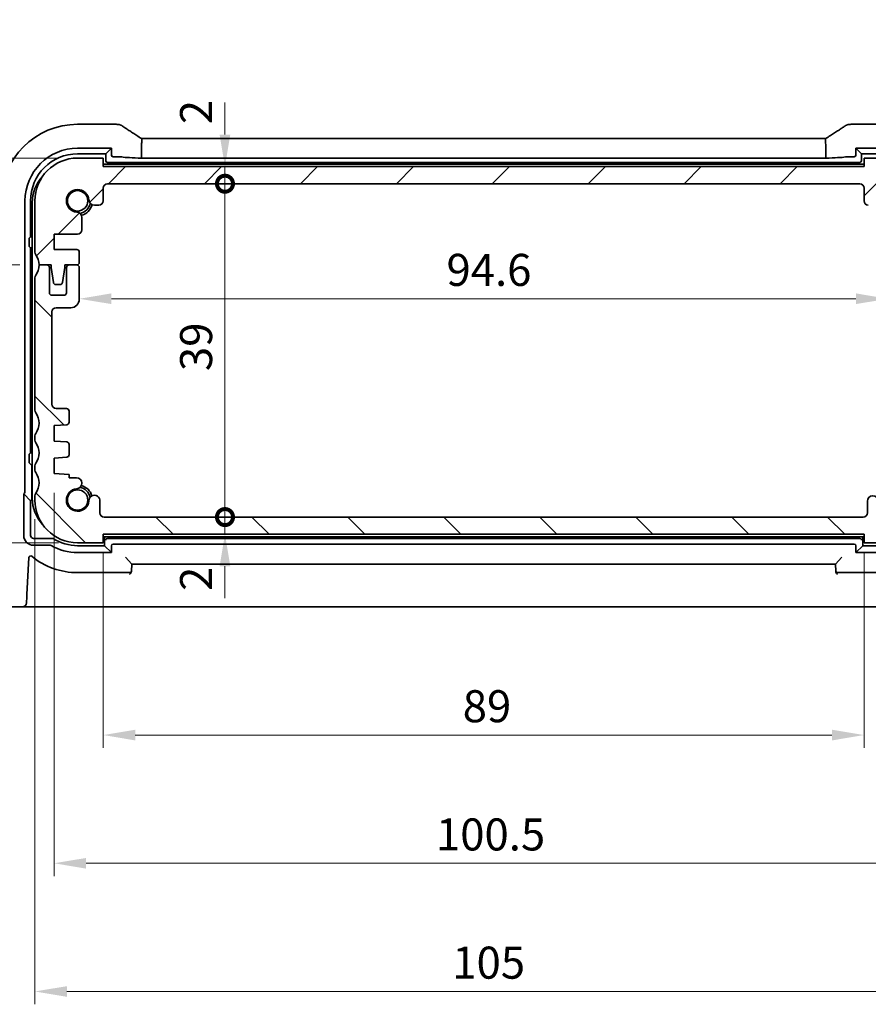
# Model space of a CAD drawing. Units: millimetres. Extents: x 22 to 3190, y 12 to 714.
# Drawn here: x 953 to 1052, y 98 to 213 of the extents above; entities that cross this region are included whole.
import ezdxf

# ---------------------------------------------------------------- set-up
doc = ezdxf.new("R2010")
doc.units = ezdxf.units.MM
doc.header["$LTSCALE"] = 1.5
doc.layers.get('Defpoints').update_dxf_attribs({"lineweight": 25})
for name, color, linetype, lineweight in [('Dimension (ISO)', 7, 'Continuous', 18), ('Hatch (ISO)', 1, 'Continuous', 18), ('Visible (ISO)', 7, 'Continuous', 35)]:
    doc.layers.add(name, color=color, linetype=linetype, lineweight=lineweight)
doc.styles.add('Note Text (TK)', font='txt')
doc.dimstyles.new('Default - Method 1b (TK)', dxfattribs={"dimscale": 1.5, "dimtxt": 2.5, "dimasz": 2.5, "dimexe": 1, "dimexo": 1.5, "dimgap": 1, "dimtad": 1, "dimtoh": 1, "dimrnd": 1e-08, "dimdsep": 46, "dimtxsty": 'Note Text (TK)', "dimcen": 0.09, "dimdle": 5, "dimclrd": 100, "dimclre": 100, "dimclrt": 7, "dimadec": 1, "dimazin": 1, "dimtfac": 1, "dimtmove": 0, "dimatfit": 3, "dimfxl": 1, "dimtolj": 1, "dimlwd": -1, "dimlwe": -1, "dimarcsym": 0})

# ---------------------------------------------------------------- blocks, each defined once
blk = doc.blocks.new('_DotSmall')
at = {"color": 0, "linetype": 'ByBlock', "const_width": 0.5}
blk.add_lwpolyline([(-0.0625, 0, 1), (0.0625, 0, 1)], format="xyb", close=True, dxfattribs=at)
blk = doc.blocks.new('*D33')
at = {"layer": 'Defpoints', "color": 0}
for p in [(935.98, 196.95), (959.94, 196.95), (955.44, 184.45)]:
    blk.add_point(p, dxfattribs=at)
at = {"layer": 'Dimension (ISO)', "color": 100}
for p, q in [((935.98, 200.7), (935.98, 204.45)), ((957.69, 196.95), (934.48, 196.95)), ((935.98, 184.45), (935.98, 196.95)), ((953.19, 184.45), (934.48, 184.45)), ((935.98, 184.45), (935.98, 180.7))]:
    blk.add_line(p, q, dxfattribs=at)
blk.add_solid([(935.36, 200.7), (936.61, 200.7), (935.98, 196.95)], dxfattribs=at)
at = {"layer": 'Dimension (ISO)', "color": 100, "xscale": 3.75, "yscale": 3.75, "zscale": 3.75, "rotation": 90}
blk.add_blockref('_DotSmall', (935.98, 184.45), dxfattribs=at)
at = {"layer": 'Dimension (ISO)', "color": 7, "insert": (932.61, 203.2), "char_height": 3.75, "attachment_point": 4, "rotation": 90, "style": 'Note Text (TK)'}
blk.add_mtext('\\A1;12.5', dxfattribs=at)
blk = doc.blocks.new('*D34')
at = {"layer": 'Defpoints', "color": 0}
for p in [(935.98, 184.45), (955.44, 184.45), (959.94, 151.95)]:
    blk.add_point(p, dxfattribs=at)
at = {"layer": 'Dimension (ISO)', "color": 100}
for p, q in [((953.19, 184.45), (934.48, 184.45)), ((935.98, 155.7), (935.98, 184.45)), ((957.69, 151.95), (934.48, 151.95))]:
    blk.add_line(p, q, dxfattribs=at)
blk.add_solid([(935.36, 155.7), (936.61, 155.7), (935.98, 151.95)], dxfattribs=at)
at = {"layer": 'Dimension (ISO)', "color": 100, "xscale": 3.75, "yscale": 3.75, "zscale": 3.75, "rotation": 90}
blk.add_blockref('_DotSmall', (935.98, 184.45), dxfattribs=at)
at = {"layer": 'Dimension (ISO)', "color": 7, "insert": (932.61, 163.8), "char_height": 3.75, "attachment_point": 4, "rotation": 90, "style": 'Note Text (TK)'}
blk.add_mtext('\\A1;32.5', dxfattribs=at)
blk = doc.blocks.new('*D35')
at = {"layer": 'Defpoints', "color": 0}
for p in [(959.94, 196.95), (920.98, 151.95), (959.94, 151.95)]:
    blk.add_point(p, dxfattribs=at)
at = {"layer": 'Dimension (ISO)', "color": 100}
for p, q in [((957.69, 196.95), (919.48, 196.95)), ((920.98, 193.2), (920.98, 155.7)), ((957.69, 151.95), (919.48, 151.95))]:
    blk.add_line(p, q, dxfattribs=at)
for points in [[(920.36, 193.2), (921.61, 193.2), (920.98, 196.95)], [(920.36, 155.7), (921.61, 155.7), (920.98, 151.95)]]:
    blk.add_solid(points, dxfattribs=at)
at = {"layer": 'Dimension (ISO)', "color": 7, "insert": (917.61, 171.95), "char_height": 3.75, "attachment_point": 4, "rotation": 90, "style": 'Note Text (TK)'}
blk.add_mtext('\\A1;45', dxfattribs=at)
blk = doc.blocks.new('*D36')
at = {"layer": 'Defpoints', "color": 0}
for p in [(962.94, 195.95), (977.18, 195.95), (963.44, 193.95)]:
    blk.add_point(p, dxfattribs=at)
at = {"layer": 'Dimension (ISO)', "color": 100}
for p, q in [((977.18, 199.7), (977.18, 203.45)), ((977.18, 193.95), (977.18, 195.95)), ((977.18, 193.95), (977.18, 190.2))]:
    blk.add_line(p, q, dxfattribs=at)
blk.add_solid([(976.55, 199.7), (977.8, 199.7), (977.18, 195.95)], dxfattribs=at)
at = {"layer": 'Dimension (ISO)', "color": 100, "xscale": 3.75, "yscale": 3.75, "zscale": 3.75, "rotation": 90}
blk.add_blockref('_DotSmall', (977.18, 193.95), dxfattribs=at)
at = {"layer": 'Dimension (ISO)', "color": 7, "insert": (973.8, 200.91), "char_height": 3.75, "attachment_point": 4, "rotation": 90, "style": 'Note Text (TK)'}
blk.add_mtext('\\A1;2', dxfattribs=at)
blk = doc.blocks.new('*D37')
at = {"layer": 'Defpoints', "color": 0}
for p in [(963.44, 193.95), (977.18, 193.95), (963.05, 154.95)]:
    blk.add_point(p, dxfattribs=at)
at = {"layer": 'Dimension (ISO)', "color": 100}
blk.add_line((977.18, 154.95), (977.18, 193.95), dxfattribs=at)
at = {"layer": 'Dimension (ISO)', "color": 100, "xscale": 3.75, "yscale": 3.75, "zscale": 3.75}
for p, rotation in [((977.18, 193.95), 90), ((977.18, 154.95), 270)]:
    blk.add_blockref('_DotSmall', p, dxfattribs=dict(at, rotation=rotation))
at = {"layer": 'Dimension (ISO)', "color": 7, "insert": (973.8, 172.03), "char_height": 3.75, "attachment_point": 4, "rotation": 90, "style": 'Note Text (TK)'}
blk.add_mtext('\\A1;39', dxfattribs=at)
blk = doc.blocks.new('*D38')
at = {"layer": 'Defpoints', "color": 0}
for p in [(963.05, 154.95), (977.18, 154.95), (962.94, 152.95)]:
    blk.add_point(p, dxfattribs=at)
at = {"layer": 'Dimension (ISO)', "color": 100}
for p, q in [((977.18, 154.95), (977.18, 158.7)), ((977.18, 152.95), (977.18, 154.95)), ((977.18, 149.2), (977.18, 145.45))]:
    blk.add_line(p, q, dxfattribs=at)
blk.add_solid([(976.55, 149.2), (977.8, 149.2), (977.18, 152.95)], dxfattribs=at)
at = {"layer": 'Dimension (ISO)', "color": 100, "xscale": 3.75, "yscale": 3.75, "zscale": 3.75, "rotation": 270}
blk.add_blockref('_DotSmall', (977.18, 154.95), dxfattribs=at)
at = {"layer": 'Dimension (ISO)', "color": 7, "insert": (973.8, 146.31), "char_height": 3.75, "attachment_point": 4, "rotation": 90, "style": 'Note Text (TK)'}
blk.add_mtext('\\A1;2', dxfattribs=at)
blk = doc.blocks.new('*D39')
at = {"layer": 'Defpoints', "color": 0}
for p in [(1054.74, 182.3), (960.14, 180.49), (1054.74, 180.49)]:
    blk.add_point(p, dxfattribs=at)
at = {"layer": 'Dimension (ISO)', "color": 100}
blk.add_line((963.89, 180.49), (1050.99, 180.49), dxfattribs=at)
for points in [[(963.89, 181.12), (963.89, 179.87), (960.14, 180.49)], [(1050.99, 181.12), (1050.99, 179.87), (1054.74, 180.49)]]:
    blk.add_solid(points, dxfattribs=at)
at = {"layer": 'Dimension (ISO)', "color": 7, "insert": (1003.09, 183.87), "char_height": 3.75, "attachment_point": 4, "style": 'Note Text (TK)'}
blk.add_mtext('\\A1;94.6', dxfattribs=at)
blk = doc.blocks.new('*D40')
at = {"layer": 'Defpoints', "color": 0}
for p in [(962.94, 152.95), (1051.94, 152.95), (1051.94, 129.45)]:
    blk.add_point(p, dxfattribs=at)
at = {"layer": 'Dimension (ISO)', "color": 100}
for p, q in [((962.94, 150.7), (962.94, 127.95)), ((1051.94, 150.7), (1051.94, 127.95)), ((966.69, 129.45), (1048.19, 129.45))]:
    blk.add_line(p, q, dxfattribs=at)
for points in [[(966.69, 130.07), (966.69, 128.82), (962.94, 129.45)], [(1048.19, 130.07), (1048.19, 128.82), (1051.94, 129.45)]]:
    blk.add_solid(points, dxfattribs=at)
at = {"layer": 'Dimension (ISO)', "color": 7, "insert": (1004.99, 132.82), "char_height": 3.75, "attachment_point": 4, "style": 'Note Text (TK)'}
blk.add_mtext('\\A1;89', dxfattribs=at)
blk = doc.blocks.new('*D41')
at = {"layer": 'Defpoints', "color": 0}
for p in [(957.19, 160.05), (1057.69, 160.05), (1057.69, 114.45)]:
    blk.add_point(p, dxfattribs=at)
at = {"layer": 'Dimension (ISO)', "color": 100}
for p, q in [((957.19, 157.8), (957.19, 112.95)), ((1057.69, 157.8), (1057.69, 112.95)), ((960.94, 114.45), (1053.94, 114.45))]:
    blk.add_line(p, q, dxfattribs=at)
for points in [[(960.94, 115.07), (960.94, 113.82), (957.19, 114.45)], [(1053.94, 115.07), (1053.94, 113.82), (1057.69, 114.45)]]:
    blk.add_solid(points, dxfattribs=at)
at = {"layer": 'Dimension (ISO)', "color": 7, "insert": (1001.86, 117.82), "char_height": 3.75, "attachment_point": 4, "style": 'Note Text (TK)'}
blk.add_mtext('\\A1;100.5', dxfattribs=at)
blk = doc.blocks.new('*D42')
at = {"layer": 'Defpoints', "color": 0}
for p in [(954.94, 156.95), (1059.94, 156.95), (1059.94, 99.45)]:
    blk.add_point(p, dxfattribs=at)
at = {"layer": 'Dimension (ISO)', "color": 100}
for p, q in [((954.94, 154.7), (954.94, 97.95)), ((1059.94, 154.7), (1059.94, 97.95)), ((958.69, 99.45), (1056.19, 99.45))]:
    blk.add_line(p, q, dxfattribs=at)
for points in [[(958.69, 100.07), (958.69, 98.82), (954.94, 99.45)], [(1056.19, 100.07), (1056.19, 98.82), (1059.94, 99.45)]]:
    blk.add_solid(points, dxfattribs=at)
at = {"layer": 'Dimension (ISO)', "color": 7, "insert": (1003.77, 102.82), "char_height": 3.75, "attachment_point": 4, "style": 'Note Text (TK)'}
blk.add_mtext('\\A1;105', dxfattribs=at)

msp = doc.modelspace()

# ---------------------------------------------------------------- hatches: boundary and pattern name
at = {"layer": 'Hatch (ISO)'}
h = msp.add_hatch(dxfattribs=at)
h.set_pattern_fill('ANSI31', color=256, scale=63.5, style=0)
h.set_pattern_definition([(45, (582, -8), (-5.61266, 5.61266), [])])
edge = h.paths.add_edge_path()
edge.add_ellipse((963.439, 193.4477), major_axis=(-0.5, 0), ratio=1, start_angle=270, end_angle=360)
edge.add_line((962.939, 193.4477), (962.939, 191.9456))
edge.add_ellipse((962.439, 191.9456), major_axis=(0, -0.5), ratio=1, start_angle=0, end_angle=90, ccw=False)
edge.add_line((962.439, 191.4456), (961.8984, 191.4456))
edge.add_ellipse((961.8984, 192.0956), major_axis=(-0.6482, -0.0489), ratio=1, start_angle=0, end_angle=85.68334, ccw=False)
edge.add_ellipse((959.939, 191.9477), major_axis=(-0.099, -1.3113), ratio=1, start_angle=98.633319, end_angle=360)
edge.add_ellipse((959.7911, 189.9883), major_axis=(0.65, 0), ratio=1, start_angle=0, end_angle=85.68334, ccw=False)
edge.add_line((960.4411, 189.9883), (960.4411, 188.5477))
edge.add_ellipse((959.9411, 188.5477), major_axis=(0, -0.5), ratio=1, start_angle=0, end_angle=90, ccw=False)
edge.add_line((959.9411, 188.0477), (957.189, 188.0477))
edge.add_line((957.189, 188.0477), (957.189, 186.2477))
edge.add_line((957.189, 186.2477), (959.839, 186.2477))
edge.add_ellipse((959.839, 185.9477), major_axis=(0.3, 0), ratio=1, start_angle=0, end_angle=90, ccw=False)
edge.add_line((960.139, 185.9477), (960.139, 184.7477))
edge.add_ellipse((959.839, 184.7477), major_axis=(0, -0.3), ratio=1, start_angle=0, end_angle=90, ccw=False)
edge.add_line((959.839, 184.4477), (958.939, 184.4477))
edge.add_line((958.939, 184.4477), (958.4361, 184.4477))
edge.add_line((958.4361, 184.4477), (958.4361, 184.1477))
edge.add_line((958.4361, 184.1477), (958.177, 182.4036))
edge.add_ellipse((957.8803, 182.4477), major_axis=(0, -0.3), ratio=1, start_angle=0, end_angle=81.54914, ccw=False)
edge.add_line((957.8803, 182.1477), (957.397, 182.1477))
edge.add_ellipse((957.397, 182.4477), major_axis=(-0.2966, -0.0449), ratio=1, start_angle=0, end_angle=81.389362, ccw=False)
edge.add_line((957.1003, 182.4028), (956.8361, 184.1477))
edge.add_line((956.8361, 184.1477), (956.8361, 184.4477))
edge.add_line((956.8361, 184.4477), (956.339, 184.4477))
edge.add_line((956.339, 184.4477), (955.439, 184.4477))
edge.add_ellipse((953.439, 184.4477), major_axis=(1.6, 1.2), ratio=1, start_angle=323.130102, end_angle=360)
edge.add_ellipse((955.439, 185.9477), major_axis=(-0.5, 0), ratio=1, start_angle=0, end_angle=36.869898, ccw=False)
edge.add_line((954.939, 185.9477), (954.939, 191.9477))
edge.add_ellipse((959.939, 191.9477), major_axis=(0, 5), ratio=1, start_angle=0, end_angle=90, ccw=False)
edge.add_line((959.939, 196.9477), (962.939, 196.9477))
edge.add_line((962.939, 196.9477), (962.939, 195.9477))
edge.add_line((962.939, 195.9477), (1051.939, 195.9477))
edge.add_line((1051.939, 195.9477), (1051.939, 196.9477))
edge.add_line((1051.939, 196.9477), (1054.939, 196.9477))
edge.add_ellipse((1054.939, 191.9477), major_axis=(5, 0), ratio=1, start_angle=0, end_angle=90, ccw=False)
edge.add_line((1059.939, 191.9477), (1059.939, 185.9477))
edge.add_ellipse((1059.439, 185.9477), major_axis=(0.4, -0.3), ratio=1, start_angle=0, end_angle=36.869898, ccw=False)
edge.add_ellipse((1061.439, 184.4477), major_axis=(-2, 0), ratio=1, start_angle=323.130102, end_angle=360)
edge.add_line((1059.439, 184.4477), (1058.539, 184.4477))
edge.add_line((1058.539, 184.4477), (1058.0418, 184.4477))
edge.add_line((1058.0418, 184.4477), (1058.0418, 184.1477))
edge.add_line((1058.0418, 184.1477), (1057.7776, 182.4028))
edge.add_ellipse((1057.481, 182.4477), major_axis=(0, -0.3), ratio=1, start_angle=0, end_angle=81.389362, ccw=False)
edge.add_line((1057.481, 182.1477), (1056.9977, 182.1477))
edge.add_ellipse((1056.9977, 182.4477), major_axis=(-0.2967, -0.0441), ratio=1, start_angle=0, end_angle=81.54914, ccw=False)
edge.add_line((1056.7009, 182.4036), (1056.4418, 184.1477))
edge.add_line((1056.4418, 184.1477), (1056.4418, 184.4477))
edge.add_line((1056.4418, 184.4477), (1055.939, 184.4477))
edge.add_line((1055.939, 184.4477), (1055.039, 184.4477))
edge.add_ellipse((1055.039, 184.7477), major_axis=(-0.3, 0), ratio=1, start_angle=0, end_angle=90, ccw=False)
edge.add_line((1054.739, 184.7477), (1054.739, 185.9477))
edge.add_ellipse((1055.039, 185.9477), major_axis=(0, 0.3), ratio=1, start_angle=0, end_angle=90, ccw=False)
edge.add_line((1055.039, 186.2477), (1057.689, 186.2477))
edge.add_line((1057.689, 186.2477), (1057.689, 188.0477))
edge.add_line((1057.689, 188.0477), (1054.9369, 188.0477))
edge.add_ellipse((1054.9369, 188.5477), major_axis=(-0.5, 0), ratio=1, start_angle=0, end_angle=90, ccw=False)
edge.add_line((1054.4369, 188.5477), (1054.4369, 189.9883))
edge.add_ellipse((1055.0869, 189.9883), major_axis=(-0.0489, 0.6482), ratio=1, start_angle=0, end_angle=85.68334, ccw=False)
edge.add_ellipse((1054.939, 191.9477), major_axis=(-1.3113, 0.099), ratio=1, start_angle=98.633319, end_angle=360)
edge.add_ellipse((1052.9795, 192.0956), major_axis=(0, -0.65), ratio=1, start_angle=0, end_angle=85.68334, ccw=False)
edge.add_line((1052.9795, 191.4456), (1052.439, 191.4456))
edge.add_ellipse((1052.439, 191.9456), major_axis=(-0.5, 0), ratio=1, start_angle=0, end_angle=90, ccw=False)
edge.add_line((1051.939, 191.9456), (1051.939, 193.4477))
edge.add_ellipse((1051.439, 193.4477), major_axis=(0, 0.5), ratio=1, start_angle=270, end_angle=360)
edge.add_line((1051.439, 193.9477), (963.439, 193.9477))
h = msp.add_hatch(dxfattribs=at)
h.set_pattern_fill('ANSI31', color=256, scale=63.5, angle=90.00021, style=0)
h.set_pattern_definition([(135.0002, (582, -8), (-5.61264, -5.61268), [])])
edge = h.paths.add_edge_path()
edge.add_ellipse((955.439, 164.4477), major_axis=(-0.4, 0.3), ratio=1, start_angle=0, end_angle=36.869898)
edge.add_line((954.939, 164.4477), (954.939, 163.9477))
edge.add_ellipse((955.439, 163.9477), major_axis=(-0.5, 0), ratio=1, start_angle=0, end_angle=36.869898)
edge.add_ellipse((953.439, 162.4477), major_axis=(1.6, 1.2), ratio=1, start_angle=286.260205, end_angle=360, ccw=False)
edge.add_ellipse((955.439, 160.9477), major_axis=(-0.4, 0.3), ratio=1, start_angle=0, end_angle=36.869898)
edge.add_line((954.939, 160.9477), (954.939, 160.4477))
edge.add_ellipse((955.439, 160.4477), major_axis=(-0.5, 0), ratio=1, start_angle=0, end_angle=36.869898)
edge.add_ellipse((953.439, 158.9477), major_axis=(1.6, 1.2), ratio=1, start_angle=286.260205, end_angle=360, ccw=False)
edge.add_ellipse((955.439, 157.4477), major_axis=(-0.4, 0.3), ratio=1, start_angle=0, end_angle=36.869898)
edge.add_line((954.939, 157.4477), (954.939, 156.9477))
edge.add_ellipse((959.939, 156.9477), major_axis=(-5, 0), ratio=1, start_angle=0, end_angle=90)
edge.add_line((959.939, 151.9477), (962.939, 151.9477))
edge.add_line((962.939, 151.9477), (962.939, 152.9477))
edge.add_line((962.939, 152.9477), (1051.939, 152.9477))
edge.add_line((1051.939, 152.9477), (1051.939, 151.9477))
edge.add_line((1051.939, 151.9477), (1054.939, 151.9477))
edge.add_ellipse((1054.939, 156.9477), major_axis=(0, -5), ratio=1, start_angle=0, end_angle=90)
edge.add_line((1059.939, 156.9477), (1059.939, 157.4477))
edge.add_ellipse((1059.439, 157.4477), major_axis=(0.5, 0), ratio=1, start_angle=0, end_angle=36.869898)
edge.add_ellipse((1061.439, 158.9477), major_axis=(-1.6, -1.2), ratio=1, start_angle=286.260205, end_angle=360, ccw=False)
edge.add_ellipse((1059.439, 160.4477), major_axis=(0.4, -0.3), ratio=1, start_angle=0, end_angle=36.869898)
edge.add_line((1059.939, 160.4477), (1059.939, 160.9477))
edge.add_ellipse((1059.439, 160.9477), major_axis=(0.5, 0), ratio=1, start_angle=0, end_angle=36.869898)
edge.add_ellipse((1061.439, 162.4477), major_axis=(-1.6, -1.2), ratio=1, start_angle=286.260205, end_angle=360, ccw=False)
edge.add_ellipse((1059.439, 163.9477), major_axis=(0.4, -0.3), ratio=1, start_angle=0, end_angle=36.869898)
edge.add_line((1059.939, 163.9477), (1059.939, 164.4477))
edge.add_ellipse((1059.439, 164.4477), major_axis=(0.5, 0), ratio=1, start_angle=0, end_angle=36.869898)
edge.add_ellipse((1061.439, 165.9477), major_axis=(-1.6, -1.2), ratio=1, start_angle=286.260205, end_angle=360, ccw=False)
edge.add_ellipse((1059.439, 167.4477), major_axis=(0.4, -0.3), ratio=1, start_angle=0, end_angle=36.869898)
edge.add_line((1059.939, 167.4477), (1059.939, 182.9477))
edge.add_ellipse((1059.439, 182.9477), major_axis=(0.5, 0), ratio=1, start_angle=0, end_angle=36.869898)
edge.add_ellipse((1061.439, 184.4477), major_axis=(-1.6, -1.2), ratio=1, start_angle=323.130102, end_angle=360, ccw=False)
edge.add_line((1059.439, 184.4477), (1058.539, 184.4477))
edge.add_ellipse((1058.539, 184.1477), major_axis=(0, 0.3), ratio=1, start_angle=0, end_angle=90)
edge.add_line((1058.239, 184.1477), (1058.239, 181.1977))
edge.add_ellipse((1057.939, 181.1977), major_axis=(0.3, 0), ratio=1, start_angle=270, end_angle=360, ccw=False)
edge.add_line((1057.939, 180.8977), (1056.539, 180.8977))
edge.add_ellipse((1056.539, 181.1977), major_axis=(0, -0.3), ratio=1, start_angle=270, end_angle=360, ccw=False)
edge.add_line((1056.239, 181.1977), (1056.239, 184.1477))
edge.add_ellipse((1055.939, 184.1477), major_axis=(0.3, 0), ratio=1, start_angle=0, end_angle=90)
edge.add_line((1055.939, 184.4477), (1055.039, 184.4477))
edge.add_ellipse((1055.039, 184.1477), major_axis=(0, 0.3), ratio=1, start_angle=0, end_angle=90)
edge.add_line((1054.739, 184.1477), (1054.739, 180.4477))
edge.add_ellipse((1055.739, 180.4477), major_axis=(-1, 0), ratio=1, start_angle=0, end_angle=90)
edge.add_line((1055.739, 179.4477), (1057.439, 179.4477))
edge.add_ellipse((1057.439, 178.9477), major_axis=(0, 0.5), ratio=1, start_angle=270, end_angle=360, ccw=False)
edge.add_line((1057.939, 178.9477), (1057.939, 168.1477))
edge.add_ellipse((1057.439, 168.1477), major_axis=(0.5, 0), ratio=1, start_angle=270, end_angle=360, ccw=False)
edge.add_line((1057.439, 167.6477), (1056.239, 167.6477))
edge.add_ellipse((1056.239, 167.3477), major_axis=(0, 0.3), ratio=1, start_angle=0, end_angle=90)
edge.add_line((1055.939, 167.3477), (1055.939, 166.0498))
edge.add_ellipse((1056.239, 166.0498), major_axis=(-0.3, 0), ratio=1, start_angle=0, end_angle=86)
edge.add_line((1056.218, 165.7506), (1057.689, 165.6477))
edge.add_line((1057.689, 165.6477), (1057.689, 163.8477))
edge.add_line((1057.689, 163.8477), (1056.218, 163.7448))
edge.add_ellipse((1056.239, 163.4456), major_axis=(-0.0209, 0.2993), ratio=1, start_angle=0, end_angle=86)
edge.add_line((1055.939, 163.4456), (1055.939, 162.2498))
edge.add_ellipse((1056.239, 162.2498), major_axis=(-0.3, 0), ratio=1, start_angle=0, end_angle=86)
edge.add_line((1056.218, 161.9506), (1057.689, 161.8477))
edge.add_line((1057.689, 161.8477), (1057.689, 160.0477))
edge.add_line((1057.689, 160.0477), (1055.939, 159.9253))
edge.add_line((1055.939, 159.9253), (1055.939, 159.5571))
edge.add_line((1055.939, 159.5571), (1055.0869, 159.5571))
edge.add_ellipse((1055.0379, 158.909), major_axis=(0.0489, 0.6482), ratio=1, start_angle=0, end_angle=184.31666)
edge.add_ellipse((1054.939, 156.9477), major_axis=(0.099, 1.3113), ratio=1, start_angle=98.633319, end_angle=360, ccw=False)
edge.add_ellipse((1052.9795, 156.7998), major_axis=(0.6482, 0.0489), ratio=1, start_angle=0, end_angle=175.68334)
edge.add_line((1052.3295, 156.7998), (1052.3295, 155.4477))
edge.add_ellipse((1051.8295, 155.4477), major_axis=(0.5, 0), ratio=1, start_angle=270, end_angle=360, ccw=False)
edge.add_line((1051.8295, 154.9477), (963.0484, 154.9477))
edge.add_ellipse((963.0484, 155.4477), major_axis=(0, -0.5), ratio=1, start_angle=270, end_angle=360, ccw=False)
edge.add_line((962.5484, 155.4477), (962.5484, 156.7998))
edge.add_ellipse((961.9002, 156.8487), major_axis=(0.6482, -0.0489), ratio=1, start_angle=0, end_angle=184.31666)
edge.add_ellipse((959.939, 156.9477), major_axis=(1.3113, -0.099), ratio=1, start_angle=98.633319, end_angle=360, ccw=False)
edge.add_ellipse((959.7911, 158.9071), major_axis=(0.0489, -0.6482), ratio=1, start_angle=0, end_angle=175.68334)
edge.add_line((959.7911, 159.5571), (958.939, 159.5571))
edge.add_line((958.939, 159.5571), (958.939, 159.9253))
edge.add_line((958.939, 159.9253), (957.189, 160.0477))
edge.add_line((957.189, 160.0477), (957.189, 161.8477))
edge.add_line((957.189, 161.8477), (958.6599, 161.9506))
edge.add_ellipse((958.639, 162.2498), major_axis=(0.0209, -0.2993), ratio=1, start_angle=0, end_angle=86)
edge.add_line((958.939, 162.2498), (958.939, 163.4456))
edge.add_ellipse((958.639, 163.4456), major_axis=(0.3, 0), ratio=1, start_angle=0, end_angle=86)
edge.add_line((958.6599, 163.7448), (957.189, 163.8477))
edge.add_line((957.189, 163.8477), (957.189, 165.6477))
edge.add_line((957.189, 165.6477), (958.6599, 165.7506))
edge.add_ellipse((958.639, 166.0498), major_axis=(0.0209, -0.2993), ratio=1, start_angle=0, end_angle=86)
edge.add_line((958.939, 166.0498), (958.939, 167.3477))
edge.add_ellipse((958.639, 167.3477), major_axis=(0.3, 0), ratio=1, start_angle=0, end_angle=90)
edge.add_line((958.639, 167.6477), (957.439, 167.6477))
edge.add_ellipse((957.439, 168.1477), major_axis=(0, -0.5), ratio=1, start_angle=270, end_angle=360, ccw=False)
edge.add_line((956.939, 168.1477), (956.939, 178.9477))
edge.add_ellipse((957.439, 178.9477), major_axis=(-0.5, 0), ratio=1, start_angle=270, end_angle=360, ccw=False)
edge.add_line((957.439, 179.4477), (959.139, 179.4477))
edge.add_ellipse((959.139, 180.4477), major_axis=(0, -1), ratio=1, start_angle=0, end_angle=90)
edge.add_line((960.139, 180.4477), (960.139, 184.1477))
edge.add_ellipse((959.839, 184.1477), major_axis=(0.3, 0), ratio=1, start_angle=0, end_angle=90)
edge.add_line((959.839, 184.4477), (958.939, 184.4477))
edge.add_ellipse((958.939, 184.1477), major_axis=(0, 0.3), ratio=1, start_angle=0, end_angle=90)
edge.add_line((958.639, 184.1477), (958.639, 181.1977))
edge.add_ellipse((958.339, 181.1977), major_axis=(0.3, 0), ratio=1, start_angle=270, end_angle=360, ccw=False)
edge.add_line((958.339, 180.8977), (956.939, 180.8977))
edge.add_ellipse((956.939, 181.1977), major_axis=(0, -0.3), ratio=1, start_angle=270, end_angle=360, ccw=False)
edge.add_line((956.639, 181.1977), (956.639, 184.1477))
edge.add_ellipse((956.339, 184.1477), major_axis=(0.3, 0), ratio=1, start_angle=0, end_angle=90)
edge.add_line((956.339, 184.4477), (955.439, 184.4477))
edge.add_ellipse((953.439, 184.4477), major_axis=(2, 0), ratio=1, start_angle=323.130102, end_angle=360, ccw=False)
edge.add_ellipse((955.439, 182.9477), major_axis=(-0.4, 0.3), ratio=1, start_angle=0, end_angle=36.869898)
edge.add_line((954.939, 182.9477), (954.939, 167.4477))
edge.add_ellipse((955.439, 167.4477), major_axis=(-0.5, 0), ratio=1, start_angle=0, end_angle=36.869898)
edge.add_ellipse((953.439, 165.9477), major_axis=(1.6, 1.2), ratio=1, start_angle=286.260205, end_angle=360, ccw=False)

# ---------------------------------------------------------------- linework, layer by layer
at = {"layer": 'Visible (ISO)'}
for p, q in [((964.4289, 200.9047), (959.939, 200.9047)), ((1054.939, 200.9047), (1050.449, 200.9047)), ((967.3954, 198.4475), (967.3954, 196.9456)), ((967.3955, 199.2475), (1047.4825, 199.2475)), ((1047.4825, 198.4475), (1047.4825, 196.9456)), ((959.939, 198.1028), (963.8941, 198.1028)), ((959.939, 197.4477), (963.239, 197.4477)), ((963.8941, 198.1028), (963.239, 197.4477)), ((963.239, 197.4477), (963.239, 196.6474)), ((963.8941, 198.1028), (963.8941, 197.3025)), ((964.0938, 197.1028), (964.4083, 197.1028)), ((1050.4697, 197.1028), (1050.7841, 197.1028)), ((1050.9839, 197.3025), (1050.9839, 198.1028)), ((1050.9839, 198.1028), (1054.939, 198.1028)), ((1050.9839, 198.1028), (1051.639, 197.4477)), ((1051.639, 197.4477), (1054.939, 197.4477)), ((1051.639, 196.6474), (1051.639, 197.4477)), ((962.939, 196.9477), (959.939, 196.9477)), ((962.939, 195.9477), (962.939, 196.9477)), ((1051.939, 196.2477), (962.939, 196.2477)), ((1051.939, 195.9477), (962.939, 195.9477)), ((963.4387, 196.4477), (1051.4392, 196.4477)), ((1047.4825, 196.9456), (967.3954, 196.9456)), ((1054.939, 196.9477), (1051.939, 196.9477)), ((1051.939, 196.9477), (1051.939, 195.9477)), ((963.439, 193.9477), (1051.439, 193.9477)), ((962.939, 191.9456), (962.939, 193.4477)), ((1051.939, 193.4477), (1051.939, 191.9456)), ((953.7839, 157.8543), (953.7839, 191.9477)), ((954.439, 187.7477), (954.439, 191.9477)), ((954.639, 191.7477), (954.639, 157.1477)), ((954.939, 191.9477), (954.939, 185.9477)), ((961.8984, 191.4456), (962.439, 191.4456)), ((960.4411, 188.5477), (960.4411, 189.9883)), ((957.189, 186.2477), (957.189, 188.0477)), ((957.189, 188.0477), (959.9411, 188.0477)), ((954.2817, 186.7947), (954.2817, 187.4007)), ((954.2917, 187.6004), (954.439, 187.7477)), ((954.639, 187.7477), (954.439, 187.7477)), ((954.2917, 186.595), (954.439, 186.4477)), ((954.439, 186.4477), (954.639, 186.4477)), ((954.439, 162.4477), (954.439, 186.4477)), ((959.839, 186.2477), (957.189, 186.2477)), ((960.139, 184.7477), (960.139, 185.9477)), ((955.439, 184.4477), (956.8361, 184.4477)), ((956.339, 184.4477), (955.439, 184.4477)), ((956.8361, 184.4477), (956.8361, 184.1477)), ((958.4361, 184.1477), (958.4361, 184.4477)), ((958.4361, 184.4477), (959.839, 184.4477)), ((959.839, 184.4477), (958.939, 184.4477)), ((956.639, 181.1977), (956.639, 184.1477)), ((956.8361, 184.1477), (957.1003, 182.4028)), ((958.177, 182.4036), (958.4361, 184.1477)), ((958.639, 184.1477), (958.639, 181.1977)), ((960.139, 180.4477), (960.139, 184.1477)), ((954.939, 182.9477), (954.939, 167.4477)), ((957.397, 182.1477), (957.8803, 182.1477)), ((958.339, 180.8977), (956.939, 180.8977)), ((956.939, 168.1477), (956.939, 178.9477)), ((957.439, 179.4477), (959.139, 179.4477)), ((958.639, 167.6477), (957.439, 167.6477)), ((958.939, 166.0498), (958.939, 167.3477)), ((957.189, 165.6477), (958.6599, 165.7506)), ((957.189, 163.8477), (957.189, 165.6477)), ((954.939, 164.4477), (954.939, 163.9477)), ((958.6599, 163.7448), (957.189, 163.8477)), ((954.2917, 162.3004), (954.439, 162.4477)), ((954.639, 162.4477), (954.439, 162.4477)), ((958.939, 162.2498), (958.939, 163.4456)), ((954.2817, 161.4947), (954.2817, 162.1007)), ((954.2917, 161.295), (954.5962, 160.9905)), ((957.189, 161.8477), (958.6599, 161.9506)), ((957.189, 160.0477), (957.189, 161.8477)), ((954.5962, 160.9905), (954.639, 160.9905)), ((954.5962, 157.042), (954.5962, 160.9905)), ((954.939, 160.9477), (954.939, 160.4477)), ((958.939, 159.9253), (957.189, 160.0477)), ((958.939, 159.5571), (958.939, 159.9253)), ((959.7911, 159.5571), (958.939, 159.5571)), ((953.6339, 157.6609), (954.4462, 156.8486)), ((953.6339, 152.8058), (953.6339, 157.6609)), ((954.4462, 152.8058), (954.4462, 156.8486)), ((954.939, 157.4477), (954.939, 156.9477)), ((962.5484, 155.4477), (962.5484, 156.7998)), ((1052.3295, 156.7998), (1052.3295, 155.4477)), ((1051.8295, 154.9477), (963.0484, 154.9477)), ((956.9766, 152.463), (954.789, 152.463)), ((962.939, 151.9477), (962.939, 152.9477)), ((962.939, 152.9477), (1051.939, 152.9477)), ((962.939, 152.6477), (1051.939, 152.6477)), ((962.939, 152.5905), (963.0817, 152.5905)), ((963.139, 152.6477), (963.0817, 152.5905)), ((963.0817, 152.5905), (963.0817, 151.6049)), ((1051.4392, 152.4477), (963.4387, 152.4477)), ((1051.739, 152.6477), (1051.7962, 152.5905)), ((1051.7962, 152.5905), (1051.939, 152.5905)), ((1051.7962, 151.6049), (1051.7962, 152.5905)), ((1051.939, 152.9477), (1051.939, 151.9477)), ((956.75, 151.6507), (954.789, 151.6507)), ((959.939, 151.9477), (962.939, 151.9477)), ((963.0817, 151.6049), (959.939, 151.6049)), ((963.8941, 150.7926), (963.0817, 151.6049)), ((963.8941, 151.5929), (963.8941, 150.7926)), ((1050.7841, 151.7926), (964.0938, 151.7926)), ((1050.9839, 150.7926), (1051.7962, 151.6049)), ((1050.9839, 150.7926), (1050.9839, 151.5929)), ((1054.939, 151.6049), (1051.7962, 151.6049)), ((1051.939, 151.9477), (1054.939, 151.9477)), ((954.0154, 145.9058), (954.2413, 150.2156)), ((963.8941, 150.7926), (959.939, 150.7926)), ((966.2914, 149.4477), (965.5322, 150.2477)), ((1048.5866, 149.4477), (1049.3457, 150.2477)), ((1054.939, 150.7926), (1050.9839, 150.7926)), ((966.2466, 148.5934), (966.2489, 148.6372)), ((966.2489, 148.6372), (966.2914, 149.4477)), ((966.2914, 149.4477), (1048.5866, 149.4477)), ((1048.5866, 149.4477), (1048.629, 148.6372)), ((1048.629, 148.6372), (1048.6313, 148.5934)), ((959.939, 148.4477), (966.0492, 148.4477)), ((1048.8288, 148.4477), (1054.939, 148.4477)), ((951.5183, 144.4477), (953.4645, 144.4477)), ((953.4645, 144.4477), (954.1635, 144.4477)), ((954.1635, 144.4477), (1060.7144, 144.4477))]:
    msp.add_line(p, q, dxfattribs=at)
for centre in [(959.939, 191.9477), (959.939, 156.9477)]:
    msp.add_circle(centre, 1.1933, dxfattribs=at)
for centre, radius, start, end in [((959.939, 191.9477), 8.957, 90, 180), ((959.939, 191.9477), 6.1551, 90, 180), ((959.939, 191.9477), 5.5, 90, 180), ((959.939, 191.9477), 5, 90, 180), ((959.139, 191.7477), 4.5, 137.293559, 180), ((963.439, 193.4477), 0.5, 90, 180), ((1051.439, 193.4477), 0.5, 0, 90), ((959.939, 191.9477), 1.315, 4.31666, 265.68334), ((959.939, 191.9477), 1.5, 280.885091, 349.114909), ((959.939, 191.9477), 1.75, 284.723704, 345.276296), ((961.8984, 192.0956), 0.65, 184.31666, 270), ((962.439, 191.9456), 0.5, 270, 0), ((1052.439, 191.9456), 0.5, 180, 270), ((959.7911, 189.9883), 0.65, 0, 85.68334), ((959.9411, 188.5477), 0.5, 270, 0), ((955.439, 185.9477), 0.5, 180, 216.869898), ((953.439, 184.4477), 2, 0, 36.869898), ((959.839, 185.9477), 0.3, 0, 90), ((953.439, 184.4477), 2, 323.130102, 0), ((956.339, 184.1477), 0.3, 0, 90), ((958.939, 184.1477), 0.3, 90, 180), ((959.839, 184.7477), 0.3, 270, 0), ((959.839, 184.1477), 0.3, 0, 90), ((955.439, 182.9477), 0.5, 143.130102, 180), ((957.397, 182.4477), 0.3, 188.610638, 270), ((957.8803, 182.4477), 0.3, 270, 351.54914), ((956.939, 181.1977), 0.3, 180, 270), ((958.339, 181.1977), 0.3, 270, 0), ((959.139, 180.4477), 1, 270, 0), ((957.439, 178.9477), 0.5, 90, 180), ((955.439, 167.4477), 0.5, 180, 216.869898), ((953.439, 165.9477), 2, 323.130102, 36.869898), ((957.439, 168.1477), 0.5, 180, 270), ((958.639, 167.3477), 0.3, 0, 90), ((958.639, 166.0498), 0.3, 274, 0), ((955.439, 164.4477), 0.5, 143.130102, 180), ((955.439, 163.9477), 0.5, 180, 216.869898), ((953.439, 162.4477), 2, 323.130102, 36.869898), ((958.639, 163.4456), 0.3, 0, 86), ((958.639, 162.2498), 0.3, 274, 0), ((955.439, 160.9477), 0.5, 143.130102, 180), ((955.439, 160.4477), 0.5, 180, 216.869898), ((953.439, 158.9477), 2, 323.130102, 36.869898), ((959.7911, 158.9071), 0.65, 274.31666, 90), ((959.939, 156.9477), 1.315, 94.31666, 355.68334), ((959.939, 156.9477), 1.5, 12.359941, 79.114909), ((959.939, 156.9477), 1.75, 16.170854, 75.276296), ((959.139, 157.1477), 4.5, 180, 222.706441), ((955.439, 157.4477), 0.5, 143.130102, 180), ((959.939, 156.9477), 5, 180, 270), ((961.9002, 156.8487), 0.65, 355.68334, 180), ((1052.9795, 156.7998), 0.65, 4.31666, 180), ((963.0484, 155.4477), 0.5, 180, 270), ((1051.8295, 155.4477), 0.5, 270, 0), ((954.789, 152.8058), 1.1551, 180, 270), ((954.789, 152.8058), 0.3428, 180, 270), ((959.939, 156.9477), 5.3428, 237.691589, 270), ((959.939, 156.9477), 6.1551, 239.879644, 270), ((954.441, 150.2051), 0.2, 50.805644, 177), ((959.939, 156.9477), 8.5, 230.805644, 270), ((966.0492, 148.6477), 0.2, 270, 357), ((1048.8288, 148.6477), 0.2, 183, 270), ((953.4645, 144.9477), 0.5, 270, 357)]:
    msp.add_arc(centre, radius, start, end, dxfattribs=at)
for centre, major_axis, ratio, start_param, end_param in [((964.4288, 200.1453), (0.1387, 0.7466), 0.99960982, 0.05929558, 0.18365487), ((964.6181, 199.6707), (0.007, 1.2114), 0.90554802, 6.14701002, 6.19837096), ((1050.2599, 199.6707), (-0.0072, 1.2113), 0.90555231, 0.08461866, 0.1359812), ((1050.4491, 200.1453), (-0.1237, 0.7493), 0.99961157, 6.1196741, 6.24403568), ((964.0943, 197.3031), (-0.1418, -0.1418), 0.99726469, 5.49915667, 7.06721394), ((964.4083, 197.0635), (0.75, 0), 0.05240778, 0.38694997, 1.57079633), ((969.7331, 197.1772), (-5, 0), 0.05240778, 0.38694997, 1.08428746), ((1045.1448, 197.1772), (-5, 0), 0.05240778, 2.0573052, 2.75464269), ((1050.4697, 197.0635), (0.75, 0), 0.05240778, 1.57079633, 2.75464269), ((1050.7836, 197.3031), (0.1418, -0.1418), 0.99726469, 5.49915667, 7.06721394), ((963.4392, 196.648), (-0.1418, -0.1418), 0.99726469, 5.49915667, 7.06721394), ((1051.4387, 196.648), (0.1418, -0.1418), 0.99726469, 5.49915667, 7.06721394), ((954.2922, 187.4007), (0, 0.2), 0.05240778, 0.05235988, 1.57079633), ((954.2922, 186.7947), (0, 0.2), 0.05240778, 1.57079633, 3.08923278), ((954.2922, 162.1007), (0, 0.2), 0.05240778, 0.05235988, 1.57079633), ((954.2922, 161.4947), (0, 0.2), 0.05240778, 1.57079633, 3.08923278), ((953.5836, 157.8549), (0.1418, -0.1418), 0.99726469, 5.75015957, 7.06721394), ((954.3959, 157.0426), (0.1418, -0.1418), 0.99726469, 5.75015957, 7.06721394), ((963.4288, 152.2579), (-0.1867, -0.0773), 0.92862702, 4.34518507, 5.86362152), ((963.4392, 152.2474), (-0.1418, 0.1418), 0.99726469, 5.49915667, 5.54877749), ((1051.4387, 152.2474), (0.1418, 0.1418), 0.99726469, 0.73440781, 0.78402864), ((1051.4492, 152.2579), (-0.1867, 0.0773), 0.92862702, 3.56115644, 5.07959289), ((964.0943, 151.5923), (-0.1418, 0.1418), 0.99726469, 5.49915667, 7.06721394), ((1050.7836, 151.5923), (0.1418, 0.1418), 0.99726469, 5.49915667, 7.06721394)]:
    msp.add_ellipse(centre, major_axis=major_axis, ratio=ratio, start_param=start_param, end_param=end_param, dxfattribs=at)
for points, knots in [([(964.718, 200.8772), (964.7035, 200.8786), (964.6892, 200.8801), (964.6614, 200.883), (964.6478, 200.8844), (964.6212, 200.8873), (964.6082, 200.8887), (964.5828, 200.8916), (964.5704, 200.8931), (964.5462, 200.896), (964.5345, 200.8974), (964.5231, 200.8988)], [1.0867995474, 1.0867995474, 1.0867995474, 1.0867995474, 1.1042286165, 1.1042286165, 1.1216576857, 1.1216576857, 1.1390867548, 1.1390867548, 1.1565158239, 1.1565158239, 1.173944893, 1.173944893, 1.173944893, 1.173944893]), ([(965.1913, 200.6999), (965.1689, 200.7157), (965.1457, 200.7307), (965.0976, 200.759), (965.0726, 200.7724), (965.0205, 200.7974), (964.9934, 200.809), (964.9365, 200.8303), (964.9067, 200.84), (964.8435, 200.857), (964.8101, 200.8643), (964.7739, 200.87)], [0.0022999286, 0.0022999286, 0.0022999286, 0.0022999286, 0.0074702268, 0.0074702268, 0.012640525, 0.012640525, 0.0178108232, 0.0178108232, 0.0229811214, 0.0229811214, 0.0281514196, 0.0281514196, 0.0281514196, 0.0281514196]), ([(965.1913, 200.6999), (965.2943, 200.6274), (965.4079, 200.5488), (965.6542, 200.3808), (965.7869, 200.2913), (966.0698, 200.103), (966.2199, 200.0041), (966.5356, 199.7981), (966.7011, 199.6909), (967.0454, 199.4698), (967.2241, 199.3559), (967.4085, 199.2392)], [0.632155335, 0.632155335, 0.632155335, 0.632155335, 0.741290767, 0.741290767, 0.850426198, 0.850426198, 0.95956163, 0.95956163, 1.068697062, 1.068697062, 1.177832493, 1.177832493, 1.177832493, 1.177832493]), ([(1047.4695, 199.2392), (1047.6538, 199.3559), (1047.8326, 199.4698), (1048.1769, 199.6909), (1048.3424, 199.7981), (1048.658, 200.0041), (1048.8081, 200.103), (1049.091, 200.2913), (1049.2238, 200.3808), (1049.4701, 200.5488), (1049.5836, 200.6274), (1049.6866, 200.6999)], [-1.177832493, -1.177832493, -1.177832493, -1.177832493, -1.068697062, -1.068697062, -0.95956163, -0.95956163, -0.850426198, -0.850426198, -0.741290767, -0.741290767, -0.632155335, -0.632155335, -0.632155335, -0.632155335]), ([(1050.104, 200.87), (1050.0679, 200.8643), (1050.0345, 200.857), (1049.9712, 200.84), (1049.9414, 200.8303), (1049.8845, 200.809), (1049.8574, 200.7974), (1049.8053, 200.7724), (1049.7804, 200.759), (1049.7322, 200.7307), (1049.709, 200.7157), (1049.6866, 200.6999)], [0, 0, 0, 0, 0.0051702982, 0.0051702982, 0.0103405964, 0.0103405964, 0.0155108946, 0.0155108946, 0.0206811928, 0.0206811928, 0.025851491, 0.025851491, 0.025851491, 0.025851491]), ([(1050.3549, 200.8988), (1050.3434, 200.8974), (1050.3317, 200.896), (1050.3076, 200.8931), (1050.2952, 200.8916), (1050.2698, 200.8887), (1050.2568, 200.8873), (1050.2301, 200.8844), (1050.2165, 200.883), (1050.1887, 200.8801), (1050.1745, 200.8786), (1050.16, 200.8772)], [-1.1739448933, -1.1739448933, -1.1739448933, -1.1739448933, -1.1565158241, -1.1565158241, -1.1390867549, -1.1390867549, -1.1216576858, -1.1216576858, -1.1042286166, -1.1042286166, -1.0867995474, -1.0867995474, -1.0867995474, -1.0867995474]), ([(967.4038, 198.5313), (967.4206, 198.6151), (967.4353, 198.6974), (967.4565, 198.8507), (967.4631, 198.9207), (967.4674, 199.0564), (967.4632, 199.1169), (967.4426, 199.2009), (967.4279, 199.2269), (967.4085, 199.2392)], [-0.111732766, -0.111732766, -0.111732766, -0.111732766, -0.085941009, -0.085941009, -0.060917628, -0.060917628, -0.031135156, -0.031135156, -0.004677694, -0.004677694, -0.004677694, -0.004677694]), ([(1047.4742, 198.5313), (1047.4537, 198.6334), (1047.4365, 198.733), (1047.4151, 198.912), (1047.4106, 198.99), (1047.4147, 199.1092), (1047.4213, 199.1531), (1047.442, 199.2116), (1047.4543, 199.2296), (1047.4695, 199.2392)], [0, 0, 0, 0, 0.031383652, 0.031383652, 0.061233626, 0.061233626, 0.086352833, 0.086352833, 0.107016175, 0.107016175, 0.107016175, 0.107016175]), ([(956.9766, 152.463), (956.9954, 152.463), (957.0141, 152.4603), (957.0503, 152.4499), (957.0675, 152.4421), (957.0834, 152.4321)], [0, 0, 0, 0, 0.0056405707, 0.0056405707, 0.0112811179, 0.0112811179, 0.0112811179, 0.0112811179]), ([(956.75, 151.6507), (956.7675, 151.6507), (956.785, 151.6484), (956.8188, 151.6393), (956.8351, 151.6325), (956.8502, 151.6237)], [0, 0, 0, 0, 0.0052574181, 0.0052574181, 0.0105148198, 0.0105148198, 0.0105148198, 0.0105148198]), ([(966.2466, 148.5934), (966.2449, 148.5615), (966.2374, 148.5264), (966.2006, 148.4413), (966.1707, 148.4008), (966.1073, 148.3286), (966.069, 148.2939), (966.0304, 148.2591), (966.0298, 148.2586), (966.0293, 148.2582)], [0, 0, 0, 0, 0.0095748791, 0.0095748791, 0.0216478827, 0.0216478827, 0.035590797, 0.035590797, 0.0357812809, 0.0357812809, 0.0357812809, 0.0357812809]), ([(1048.8486, 148.2582), (1048.8481, 148.2586), (1048.8476, 148.2591), (1048.809, 148.2939), (1048.7707, 148.3286), (1048.7072, 148.4008), (1048.6774, 148.4413), (1048.6405, 148.5264), (1048.633, 148.5615), (1048.6313, 148.5934)], [-0.0002102859, -0.0002102859, -0.0002102859, -0.0002102859, 0, 0, 0.0153928251, 0.0153928251, 0.0287212936, 0.0287212936, 0.039291859, 0.039291859, 0.039291859, 0.039291859]), ([(953.9638, 144.9215), (953.9638, 144.9215), (953.9662, 144.968), (953.9743, 145.1225), (953.98, 145.2311), (953.9922, 145.4641), (953.9985, 145.5839), (954.0083, 145.7707), (954.012, 145.8404), (954.0154, 145.9058)], [-1, -1, -1, -1, -0.70165446, -0.70165446, -0.41038326, -0.41038326, -0.15783971, -0.15783971, 0, 0, 0, 0])]:
    msp.add_open_spline(points, degree=3, knots=knots, dxfattribs=at)
for points in [[(967.4038, 198.5313), (967.3982, 198.5036), (967.3954, 198.4754), (967.3954, 198.4475)], [(1047.4825, 198.4475), (1047.4825, 198.4754), (1047.4797, 198.5036), (1047.4742, 198.5313)]]:
    msp.add_open_spline(points, degree=3, dxfattribs=at)

# ---------------------------------------------------------------- dimensions: what is measured, and where the dimension line sits
at = {"layer": 'Dimension (ISO)', "color": 100}
for base, p1, p2, angle, override, picture, middle in [((935.9831, 196.9477), (955.439, 184.4477), (959.939, 196.9477), 90, {"dimtoh": 0, "dimblk1": 'DotSmall', "dimsah": 1, "dimdle": 0, "dimtmove": 1, "dimatfit": 1}, '*D33', (935.9831, 207.42)), ((977.1751, 195.9477), (963.439, 193.9477), (962.939, 195.9477), 90, {"dimtoh": 0, "dimblk1": 'DotSmall', "dimsah": 1, "dimdle": 0, "dimse1": 1, "dimse2": 1, "dimtmove": 1, "dimatfit": 1}, '*D36', (977.1751, 201.9982)), ((920.9831, 151.9477), (959.939, 196.9477), (959.939, 151.9477), 270, {"dimtoh": 0, "dimtofl": 0, "dimatfit": 1}, '*D35', (920.9831, 174.4477)), ((977.1751, 193.9477), (963.0484, 154.9477), (963.439, 193.9477), 90, {"dimtoh": 0, "dimblk1": 'DotSmall', "dimblk2": 'DotSmall', "dimsah": 1, "dimdle": 0, "dimse1": 1, "dimse2": 1, "dimtofl": 0, "dimatfit": 1}, '*D37', (977.1751, 174.4727)), ((935.9831, 184.4477), (959.939, 151.9477), (955.439, 184.4477), 90, {"dimtoh": 0, "dimblk2": 'DotSmall', "dimsah": 1, "dimdle": 0, "dimtofl": 0, "dimatfit": 1}, '*D34', (935.9831, 168.1727)), ((1054.739, 180.4902), (960.139, 180.4902), (1054.739, 182.2977), 180, {"dimgap": 1, "dimtoh": 0, "dimdec": 2, "dimse1": 1, "dimse2": 1, "dimtol": 0, "dimlim": 0, "dimtp": 0, "dimtm": 0, "dimtdec": 2, "dimtofl": 0, "dimatfit": 1}, '*D39', (1007.439, 180.4902)), ((1057.689, 114.4477), (957.189, 160.0477), (1057.689, 160.0477), 180, {"dimtoh": 0, "dimtofl": 0, "dimatfit": 1}, '*D41', (1007.439, 114.4477)), ((977.1751, 154.9477), (962.939, 152.9477), (963.0484, 154.9477), 90, {"dimtoh": 0, "dimblk2": 'DotSmall', "dimsah": 1, "dimdle": 0, "dimse1": 1, "dimse2": 1, "dimtmove": 1, "dimatfit": 1}, '*D38', (977.1751, 147.3998)), ((1059.939, 99.4477), (954.939, 156.9477), (1059.939, 156.9477), 180, {"dimtoh": 0, "dimtofl": 0, "dimatfit": 1}, '*D42', (1007.439, 99.4477)), ((1051.939, 129.4477), (962.939, 152.9477), (1051.939, 152.9477), 180, {"dimtoh": 0, "dimtofl": 0, "dimatfit": 1}, '*D40', (1007.439, 129.4477))]:
    dim = msp.add_linear_dim(base=base, p1=p1, p2=p2, angle=angle, dimstyle='Default - Method 1b (TK)', override=override, dxfattribs=at)
    dim.commit()
    dim.dimension.update_dxf_attribs({"geometry": picture, "text_midpoint": middle, "dimtype": 160})

doc.saveas('drawing.dxf')
